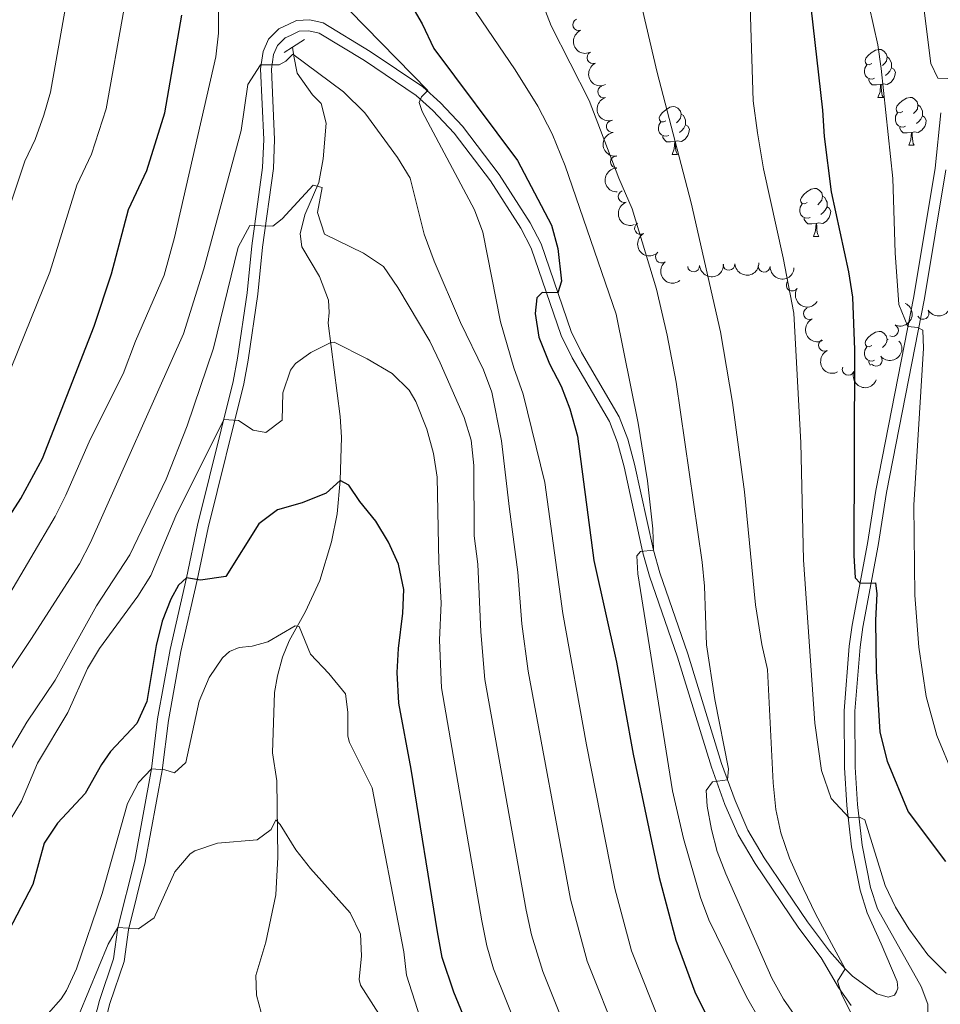
# Model space of a CAD drawing. Units: metres. Extents: x 624022 to 628531, y 713160 to 716211.
# Drawn here: x 626593 to 626786, y 715285 to 715491 of the extents above; entities that cross this region are included whole.
import ezdxf

# ---------------------------------------------------------------- set-up
doc = ezdxf.new("R2010")
doc.units = ezdxf.units.M
doc.header["$MEASUREMENT"] = 0
doc.linetypes.add('DGN Style 2', pattern=[49.35849050589778, 29.61509430353867, -19.74339620235911])
doc.linetypes.add('DGN Style 3', pattern=[69.10188670825688, 49.35849050589778, -19.74339620235911])
for name, color, linetype, lineweight in [('Carátula', 7, 'Continuous', 5), ('Elementos auxiliares', 7, 'Continuous', 5), ('Entidades rústicas y varios', 7, 'Continuous', 5), ('Hidrografía', 7, 'Continuous', 5), ('Relieve y altimetría', 7, 'Continuous', 5), ('Viales y ferrocarril', 7, 'Continuous', 5)]:
    doc.layers.add(name, color=color, linetype=linetype, lineweight=lineweight)

msp = doc.modelspace()

# ---------------------------------------------------------------- linework, layer by layer
at = {"layer": 'Carátula', "color": 7, "linetype": 'Continuous', "lineweight": 5}
msp.add_3dface([(624076.5900000001, 713159.9099999999), (628530.8500000001, 713241.1100000001), (628476.72, 716210.6300000001), (624022.46, 716129.4299999999)], dxfattribs=at)
at = {"layer": 'Elementos auxiliares', "color": 250, "linetype": 'Continuous', "lineweight": 5}
msp.add_3dface([(624943.8600000001, 713569.6699999999), (624902.3, 715883), (628321.53, 715945.3800000001), (628364.24, 713632.02)], dxfattribs=at)
at = {"layer": 'Entidades rústicas y varios', "color": 92, "linetype": 'Continuous', "lineweight": 5}
for p, q in [((626772.75, 715474.4199999999), (626773.8800000001, 715474.4199999999)), ((626779.23, 715464.3900000001), (626780.3500000001, 715464.3900000001)), ((626729.6699999999, 715462.48), (626730.8, 715462.48)), ((626759.25, 715445.3400000001), (626760.3700000001, 715445.3400000001)), ((626774.6399999999, 715423.8700000001), (626774.8600000001, 715423.72))]:
    msp.add_line(p, q, dxfattribs=at)
at = {"layer": 'Entidades rústicas y varios', "color": 92, "linetype": 'Continuous', "lineweight": 5, "flags": 128}
for points in [[(626771.45, 715481.48), (626770.9199999999, 715481.22), (626770.3899999999, 715481.27), (626770.1300000001, 715481.6400000001), (626770.0700000001, 715482.0700000001), (626770.23, 715482.5900000001), (626770.71, 715483.1799999999), (626771.3500000001, 715483.71), (626772.25, 715484.3), (626772.99, 715484.46), (626773.4199999999, 715484.3999999999), (626773.95, 715484.0900000001), (626774.48, 715483.5), (626774.6399999999, 715482.8600000001), (626774.53, 715482.01), (626774.1000000001, 715481.48), (626773.6799999999, 715481.06)], [(626774.6399999999, 715482.8600000001), (626775.1100000001, 715482.55), (626775.4299999999, 715481.9099999999), (626775.5900000001, 715481.5900000001), (626775.5900000001, 715481.01), (626775.5900000001, 715480.5800000001), (626775.22, 715479.8900000001), (626774.8, 715479.4099999999), (626774.3200000001, 715478.99)], [(626772.04, 715478.3999999999), (626771.6100000001, 715478.24), (626771.03, 715478.3), (626770.55, 715478.51), (626770.1300000001, 715478.94), (626769.9099999999, 715479.52), (626769.9099999999, 715479.94), (626769.97, 715480.53), (626770.3899999999, 715481.22)], [(626775.5900000001, 715480.5800000001), (626776.04, 715480.3300000001), (626776.3899999999, 715479.72), (626776.28, 715478.99), (626776.0700000001, 715478.3500000001), (626775.48, 715477.6100000001), (626774.69, 715477.1300000001), (626773.8400000001, 715477.24), (626773.4099999999, 715477.1100000001)], [(626773.3, 715477.1100000001), (626772.4099999999, 715477.02), (626771.56, 715477.02), (626771.1399999999, 715477.45), (626770.8200000001, 715477.9299999999), (626770.8200000001, 715478.24)], [(626772.75, 715474.4199999999), (626773.19, 715475.5800000001), (626773.3, 715477.1100000001), (626773.4099999999, 715477.1100000001), (626773.44, 715476.52), (626773.48, 715475.8400000001), (626773.55, 715475.22), (626773.6599999999, 715474.8200000001), (626773.8800000001, 715474.4199999999)], [(626777.9299999999, 715471.45), (626777.3999999999, 715471.1799999999), (626776.8700000001, 715471.24), (626776.6000000001, 715471.6100000001), (626776.55, 715472.03), (626776.71, 715472.55), (626777.19, 715473.1499999999), (626777.8200000001, 715473.6799999999), (626778.72, 715474.26), (626779.47, 715474.4199999999), (626779.8899999999, 715474.3700000001), (626780.4199999999, 715474.05), (626780.95, 715473.47), (626781.1100000001, 715472.8300000001), (626781, 715471.98), (626780.5800000001, 715471.45), (626780.1599999999, 715471.02)], [(626728.3700000001, 715469.54), (626727.8400000001, 715469.28), (626727.31, 715469.3300000001), (626727.05, 715469.7), (626726.99, 715470.1300000001), (626727.1499999999, 715470.6499999999), (626727.6300000001, 715471.24), (626728.27, 715471.77), (626729.1699999999, 715472.3600000001), (626729.9099999999, 715472.52), (626730.3400000001, 715472.46), (626730.8700000001, 715472.1499999999), (626731.3999999999, 715471.56), (626731.56, 715470.9199999999), (626731.45, 715470.0700000001), (626731.02, 715469.54), (626730.6000000001, 715469.1200000001)], [(626781.1100000001, 715472.8300000001), (626781.5900000001, 715472.51), (626781.8999999999, 715471.8700000001), (626782.06, 715471.55), (626782.06, 715470.97), (626782.06, 715470.55), (626781.69, 715469.8600000001), (626781.27, 715469.3800000001), (626780.79, 715468.96)], [(626731.56, 715470.9199999999), (626732.03, 715470.6100000001), (626732.3500000001, 715469.97), (626732.51, 715469.6499999999), (626732.51, 715469.0700000001), (626732.51, 715468.6400000001), (626732.1399999999, 715467.95), (626731.72, 715467.47), (626731.24, 715467.05)], [(626778.51, 715468.3700000001), (626778.0900000001, 715468.21), (626777.5, 715468.27), (626777.03, 715468.48), (626776.6000000001, 715468.8999999999), (626776.3899999999, 715469.49), (626776.3899999999, 715469.9099999999), (626776.44, 715470.49), (626776.8700000001, 715471.1799999999)], [(626782.06, 715470.55), (626782.52, 715470.3), (626782.8600000001, 715469.6799999999), (626782.75, 715468.96), (626782.54, 715468.3200000001), (626781.96, 715467.5800000001), (626781.1599999999, 715467.1000000001), (626780.31, 715467.2), (626779.8800000001, 715467.0700000001)], [(626728.96, 715466.46), (626728.53, 715466.3), (626727.95, 715466.3600000001), (626727.47, 715466.5700000001), (626727.05, 715467), (626726.8300000001, 715467.5800000001), (626726.8300000001, 715468), (626726.8899999999, 715468.5900000001), (626727.31, 715469.28)], [(626732.51, 715468.6400000001), (626732.96, 715468.3900000001), (626733.31, 715467.78), (626733.2, 715467.05), (626732.99, 715466.4099999999), (626732.3999999999, 715465.6699999999), (626731.6100000001, 715465.19), (626730.76, 715465.3), (626730.3300000001, 715465.1699999999)], [(626779.77, 715467.0700000001), (626778.8800000001, 715466.99), (626778.04, 715466.99), (626777.6100000001, 715467.4199999999), (626777.29, 715467.8900000001), (626777.29, 715468.21)], [(626730.22, 715465.1699999999), (626729.3300000001, 715465.0800000001), (626728.48, 715465.0800000001), (626728.06, 715465.51), (626727.74, 715465.99), (626727.74, 715466.3)], [(626779.23, 715464.3900000001), (626779.6599999999, 715465.55), (626779.77, 715467.0700000001), (626779.8800000001, 715467.0700000001), (626779.9199999999, 715466.49), (626779.95, 715465.8), (626780.02, 715465.19), (626780.1399999999, 715464.79), (626780.3500000001, 715464.3900000001)], [(626729.6699999999, 715462.48), (626730.1100000001, 715463.6400000001), (626730.22, 715465.1699999999), (626730.3300000001, 715465.1699999999), (626730.3600000001, 715464.5800000001), (626730.3999999999, 715463.8999999999), (626730.47, 715463.28), (626730.5800000001, 715462.8800000001), (626730.8, 715462.48)], [(626757.95, 715452.3999999999), (626757.4199999999, 715452.1300000001), (626756.8899999999, 715452.19), (626756.6300000001, 715452.56), (626756.5700000001, 715452.98), (626756.73, 715453.5), (626757.21, 715454.1000000001), (626757.8500000001, 715454.6300000001), (626758.75, 715455.21), (626759.49, 715455.3700000001), (626759.9099999999, 715455.3200000001), (626760.45, 715455), (626760.97, 715454.4199999999), (626761.1300000001, 715453.78), (626761.03, 715452.9299999999), (626760.6000000001, 715452.3999999999), (626760.1799999999, 715451.97)], [(626761.1300000001, 715453.78), (626761.6100000001, 715453.46), (626761.9299999999, 715452.8200000001), (626762.0900000001, 715452.5), (626762.0900000001, 715451.9199999999), (626762.0900000001, 715451.5), (626761.71, 715450.81), (626761.29, 715450.3300000001), (626760.81, 715449.9099999999)], [(626758.53, 715449.3200000001), (626758.1100000001, 715449.1599999999), (626757.53, 715449.22), (626757.05, 715449.4299999999), (626756.6300000001, 715449.8500000001), (626756.4099999999, 715450.44), (626756.4099999999, 715450.8600000001), (626756.47, 715451.44), (626756.8899999999, 715452.1300000001)], [(626762.0900000001, 715451.5), (626762.54, 715451.25), (626762.8899999999, 715450.6300000001), (626762.77, 715449.9099999999), (626762.5700000001, 715449.27), (626761.98, 715448.53), (626761.19, 715448.05), (626760.3300000001, 715448.1499999999), (626759.9099999999, 715448.02)], [(626759.79, 715448.02), (626758.9099999999, 715447.94), (626758.06, 715447.94), (626757.6300000001, 715448.3700000001), (626757.31, 715448.8400000001), (626757.31, 715449.1599999999)], [(626759.25, 715445.3400000001), (626759.69, 715446.5), (626759.79, 715448.02), (626759.9099999999, 715448.02), (626759.94, 715447.44), (626759.97, 715446.75), (626760.05, 715446.1400000001), (626760.1599999999, 715445.74), (626760.3700000001, 715445.3400000001)], [(626771.45, 715422.49), (626770.9199999999, 715422.23), (626770.3899999999, 715422.28), (626770.1300000001, 715422.6499999999), (626770.0700000001, 715423.0700000001), (626770.23, 715423.5900000001), (626770.71, 715424.19), (626771.3500000001, 715424.72), (626772.25, 715425.31), (626772.99, 715425.47), (626773.4199999999, 715425.4099999999), (626773.95, 715425.0900000001), (626774.48, 715424.51), (626774.6399999999, 715423.8700000001), (626774.54, 715423.0700000001)], [(626774.48, 715422.96), (626774.1000000001, 715422.49), (626773.6799999999, 715422.0700000001)], [(626772.04, 715419.4099999999), (626771.6100000001, 715419.25), (626771.03, 715419.31), (626770.55, 715419.52), (626770.1300000001, 715419.95), (626769.9099999999, 715420.53), (626769.9099999999, 715420.95), (626769.97, 715421.53), (626770.3899999999, 715422.23)], [(626771.1699999999, 715418.4299999999), (626771.1399999999, 715418.46), (626770.8200000001, 715418.9299999999), (626770.8200000001, 715419.25)]]:
    msp.add_lwpolyline(points, dxfattribs=at)
at = {"layer": 'Entidades rústicas y varios', "color": 92, "linetype": 'Continuous', "lineweight": 5}
for centre, radius, start, end in [((626710.1520286489, 715489.6262485948, 688.09), 1.250091938746999, 111.5293660466129, 290.7429204656083), ((626713.1225981498, 715482.743563921, 688.09), 1.250091938746999, 115.072397002738, 294.2859514217334), ((626715.3707240301, 715475.5937662097, 688.09), 1.250091938746999, 107.4080771203293, 286.6216315393247), ((626717.1710405997, 715468.3279479577, 688.0555102100454), 1.250091938746999, 99.08656425258772, 278.3001186715832), ((626718.050082495, 715460.8906598403, 687.8100000000001), 1.250091938746999, 91.79647702561842, 271.0100314446138), ((626719.6454054913, 715453.6581204648, 687.8607422732059), 1.250091938746998, 109.9798359278902, 289.1933903468856), ((626723.0703147408, 715447.0157369256, 688.0876433556656), 1.250091938746998, 120.2712373959404, 299.4847918149358), ((626727.4648332074, 715441.0255561669, 688.9421397699938), 1.250091938746999, 128.4292643510885, 307.6428187700839), ((626734.1807804627, 715439.1465774754, 689.8941669074578), 1.250091938746999, 184.1681821226826, 3.381736541677965), ((626741.5709128042, 715439.5115231681, 691.0602889661594), 1.250091938746999, 183.4651505250939, 2.67870494408934), ((626748.9619913825, 715439.1272278077, 692.1923575518122), 1.250091938746998, 176.7927714208282, 356.0063258398237), ((626754.8095610908, 715435.1501014652, 694.6767348082399), 1.250091938746999, 146.8481049200488, 326.0616593390442), ((626758.4449009025, 715429.188253687, 696.9595073122051), 1.250091938746999, 116.2438837749134, 295.4574381939088), ((626782.1772425117, 715429.2600647572, 706.9529690635767), 1.250091938746999, 211.0952041835024, 30.30875860249774), ((626775.7842244771, 715425.665693596, 705.201590058183), 1.250091938746999, 244.8996832413735, 64.11323766036882), ((626761.5865027092, 715422.5738537572, 698.5600850890129), 1.250091938746999, 116.3854498782633, 295.5990042972587), ((626772.3732004606, 715419.4505821355, 702.9861545197938), 1.250091938746999, 220.4533491175263, 39.66690353652173), ((626766.5362384252, 715417.5372189954, 700.4528253142721), 1.250091938746998, 159.5230059429387, 338.7365603619342)]:
    msp.add_arc(centre, radius, start, end, dxfattribs=at)
at = {"layer": 'Entidades rústicas y varios', "color": 92, "linetype": 'Continuous', "lineweight": 5, "extrusion": (0.2067333174573672, -0.09128240394002375, 0.9741297953476231)}
msp.add_arc((907665.0800616002, -276798.7739510498, 64920.73381526997), 2.516055640060343, 45.36446333574665, 225.9090503451193, dxfattribs=at)
at = {"layer": 'Entidades rústicas y varios', "color": 92, "linetype": 'Continuous', "lineweight": 5, "extrusion": (0.2119792653459424, -0.07833219567580614, 0.9741297953476229)}
msp.add_arc((888355.1705803358, -330915.539324054, 77475.331119803), 2.516055640060343, 45.36446333574665, 225.9090503451193, dxfattribs=at)
at = {"layer": 'Entidades rústicas y varios', "color": 92, "linetype": 'Continuous', "lineweight": 5, "extrusion": (0.19963844736708, -0.1059038816515234, 0.9741297953476229)}
msp.add_arc((925740.6026776785, -212548.7772865334, 50015.31902595647), 2.516055640060342, 45.36446333574663, 225.9090503451193, dxfattribs=at)
at = {"layer": 'Entidades rústicas y varios', "color": 92, "linetype": 'Continuous', "lineweight": 5, "extrusion": (0.1822093293122738, -0.1336820935188017, 0.974129795347623)}
msp.add_arc((947590.493748712, -79800.34979149827, 19218.85596007893), 2.516055640060341, 45.36446333574667, 225.9090503451193, dxfattribs=at)
at = {"layer": 'Entidades rústicas y varios', "color": 92, "linetype": 'Continuous', "lineweight": 5, "extrusion": (0.1637731023344787, -0.1557225506076066, 0.974129795347623)}
msp.add_arc((950340.6921776265, 37972.51790235884, -8103.630078560251), 2.516055640060341, 45.36446333574666, 225.9090503451193, dxfattribs=at)
at = {"layer": 'Entidades rústicas y varios', "color": 92, "linetype": 'Continuous', "lineweight": 5, "extrusion": (0.2041893425754889, -0.09683932153101815, 0.974129795347623)}
msp.add_arc((914992.703137574, -252811.5481958322, 59355.68028873482), 2.516055640060341, 45.36446333574666, 225.9090503451193, dxfattribs=at)
at = {"layer": 'Entidades rústicas y varios', "color": 92, "linetype": 'Continuous', "lineweight": 5, "extrusion": (0.2182051021483147, -0.05880200007178124, 0.974129795347623)}
msp.add_arc((853873.1672519529, -407985.8162376479, 95354.93189063482), 2.516055640060343, 45.36446333574666, 225.9090503451193, dxfattribs=at)
at = {"layer": 'Entidades rústicas y varios', "color": 92, "linetype": 'Continuous', "lineweight": 5, "extrusion": (0.2243411931292811, -0.02724281338865038, 0.9741297953476231)}
msp.add_arc((785772.3774410185, -521893.9891466885, 121781.469052797), 2.516055640060343, 45.36446333574664, 225.9090503451193, dxfattribs=at)
at = {"layer": 'Entidades rústicas y varios', "color": 92, "linetype": 'Continuous', "lineweight": 5, "extrusion": (0.148811858565502, 0.1700769607156692, 0.9741297953476229)}
msp.add_arc((-565.587702717632, -926370.9820211446, 215617.4294684147), 2.516055640060342, 45.36446333574664, 225.9090503451193, dxfattribs=at)
at = {"layer": 'Entidades rústicas y varios', "color": 92, "linetype": 'Continuous', "lineweight": 5, "extrusion": (0.1508874849828161, 0.1682382497874924, 0.974129795347623)}
msp.add_arc((11099.47656299104, -926312.7710513199, 215605.1221439686), 2.516055640060342, 45.36446333574663, 225.9090503451192, dxfattribs=at)
at = {"layer": 'Entidades rústicas y varios', "color": 92, "linetype": 'Continuous', "lineweight": 5, "extrusion": (0.1694134192540514, 0.1495668251740648, 0.9741297953476231)}
msp.add_arc((121525.8469449669, -918785.89646008, 213860.1178386742), 2.516055640060342, 45.36446333574663, 225.9090503451192, dxfattribs=at)
at = {"layer": 'Entidades rústicas y varios', "color": 92, "linetype": 'Continuous', "lineweight": 5, "extrusion": (0.2214563472292287, 0.04503585336024578, 0.9741297953476229)}
msp.add_arc((576180.5716031301, -737025.7073185296, 171695.9576574131), 2.516055640060343, 45.36446333574663, 225.9090503451192, dxfattribs=at)
at = {"layer": 'Entidades rústicas y varios', "color": 92, "linetype": 'Continuous', "lineweight": 5, "extrusion": (-0.07561007861349761, 0.2129653911509073, 0.9741297953476231)}
msp.add_arc((-830019.7499693757, -452319.3952904039, 105657.4874056043), 2.516055640060343, 45.36446333574663, 225.9090503451192, dxfattribs=at)
at = {"layer": 'Entidades rústicas y varios', "color": 92, "linetype": 'Continuous', "lineweight": 5, "extrusion": (0.05565803484508831, 0.2190281374006115, 0.9741297953476229)}
msp.add_arc((-431277.8004867902, -825670.9746650001, 192273.4555956164), 2.516055640060341, 45.36446333574664, 225.9090503451193, dxfattribs=at)
at = {"layer": 'Entidades rústicas y varios', "color": 92, "linetype": 'Continuous', "lineweight": 5, "extrusion": (0.2135364498783891, -0.07398193285750551, 0.9741297953476231)}
msp.add_arc((881185.3113873932, -348595.6335651127, 81586.05721739493), 2.516055640060342, 45.36446333574663, 225.9090503451192, dxfattribs=at)
at = {"layer": 'Entidades rústicas y varios', "color": 92, "linetype": 'Continuous', "lineweight": 5, "extrusion": (0.01930217542750229, 0.2251634247380426, 0.9741297953476229)}
msp.add_arc((-563379.2875506937, -746357.387997162, 173869.3527861609), 2.516055640060343, 45.36446333574666, 225.9090503451193, dxfattribs=at)
at = {"layer": 'Entidades rústicas y varios', "color": 92, "linetype": 'Continuous', "lineweight": 5, "extrusion": (0.2137185920524351, -0.07345410286105925, 0.974129795347623)}
msp.add_arc((880292.813468421, -350720.1025985583, 82080.55779307417), 2.516055640060342, 45.36446333574664, 225.9090503451193, dxfattribs=at)
at = {"layer": 'Entidades rústicas y varios', "color": 92, "linetype": 'Continuous', "lineweight": 5, "extrusion": (0.2061779087562579, 0.09253005866687017, 0.974129795347623)}
msp.add_arc((396071.6960582337, -842218.0831926999, 196105.5614870139), 2.516055640060341, 45.36446333574663, 225.9090503451192, dxfattribs=at)
at = {"layer": 'Hidrografía', "color": 142, "linetype": 'DGN Style 3', "lineweight": 15}
msp.add_polyline3d([(626650.22, 715484.8900000001, 665.13), (626650.52, 715483.02, 665.02), (626651.25, 715479.45, 664.41), (626654.4199999999, 715474.9199999999, 663.57), (626656.26, 715473.1000000001, 662.95), (626657.29, 715469.01, 661.75), (626656.6699999999, 715461.5700000001, 660.76), (626655.72, 715456.5800000001, 660.2), (626652.8300000001, 715449.8400000001, 659.3100000000001), (626651.8500000001, 715445.8500000001, 658.74), (626652.1599999999, 715443.1400000001, 658.27), (626655.9199999999, 715436.94, 657.16), (626657.78, 715431.98, 656.1800000000001), (626657.9299999999, 715429.3999999999, 655.89), (626657.72, 715427.2, 655.8000000000001), (626660.19, 715407.6499999999, 652.34), (626660.51, 715403.3600000001, 651.73), (626660.19, 715394.24, 650.08), (626659.6000000001, 715387.3200000001, 649.26), (626658.3800000001, 715381.4299999999, 648.36), (626655.99, 715373.3400000001, 647.11), (626652.96, 715366.8500000001, 645.5600000000001), (626649.53, 715360.76, 644.76), (626648.1499999999, 715357.29, 644.17), (626647.0700000001, 715353.3999999999, 643.61), (626646.48, 715349.96, 643.37), (626646.0900000001, 715337.28, 641.5600000000001), (626646.94, 715331.4199999999, 641.09), (626647.1399999999, 715315.49, 639.63), (626646.78, 715307.6300000001, 638.5), (626644.6300000001, 715297.73, 638.3100000000001), (626642.5900000001, 715290.7, 637.75), (626642.7, 715286.6000000001, 637.42), (626644.1599999999, 715281.1799999999, 637.32)], dxfattribs=at)
at = {"layer": 'Relieve y altimetría', "color": 30, "linetype": 'Continuous', "lineweight": 5, "flags": 128}
for points, elevation in [([(626737.4299999999, 715622.6499999999), (626741.1399999999, 715612.0900000001), (626748.1599999999, 715596.1499999999), (626752.8600000001, 715587.3200000001), (626757.8500000001, 715579.6000000001), (626760.22, 715575.2), (626762.3899999999, 715570.01), (626768.0800000001, 715552.29), (626773.03, 715535.5700000001), (626775.81, 715525.6300000001), (626779.73, 715509.56), (626781.3200000001, 715501.5700000001), (626783.8200000001, 715481.49), (626785.29, 715478.46), (626787.4099999999, 715478.3400000001), (626790.8300000001, 715476.28), (626791.5800000001, 715468.5900000001), (626791.8200000001, 715454.6799999999), (626791.3899999999, 715409.6000000001), (626791.95, 715366.8300000001)], 710), ([(626699.49, 715502.1000000001), (626704.3600000001, 715489.3800000001), (626712.3500000001, 715473.75), (626718.55, 715457.52), (626721.3, 715451.1000000001), (626726.4099999999, 715434.3), (626728.6599999999, 715424.7), (626730.49, 715414.8600000001), (626735.95, 715377.1599999999), (626736.48, 715372.1599999999), (626736.8400000001, 715359.8900000001), (626738.5900000001, 715348.4299999999), (626741.47, 715333.98), (626741.28, 715331.6599999999), (626738.1200000001, 715331.27), (626736.8300000001, 715329.4099999999), (626737.03, 715326.1699999999), (626737.9099999999, 715321.25), (626739.1200000001, 715316.6699999999), (626740.9199999999, 715311.98), (626750.55, 715290.1799999999), (626752.96, 715285.77), (626755.8200000001, 715281.6499999999)], 685), ([(626590.3899999999, 715369.46), (626600.56, 715386.71), (626602.79, 715391.1799999999), (626607.8800000001, 715402.8500000001), (626614.81, 715416.55), (626617.4199999999, 715423.4099999999), (626623.3800000001, 715437.19), (626625.5700000001, 715445.1300000001), (626634.1799999999, 715482.8900000001), (626634.75, 715487.8600000001), (626634.8500000001, 715499.06)], 670), ([(626770.02, 715497.5800000001), (626772.72, 715485.4299999999), (626773.4099999999, 715480.48), (626775.8800000001, 715457.44), (626776.3400000001, 715441.9099999999), (626777.1000000001, 715431.1100000001), (626779.01, 715426.5), (626781.0800000001, 715426.31), (626782.1399999999, 715425.69), (626782.27, 715421.9199999999), (626780.22, 715389.1100000001), (626780.44, 715370.26), (626781.28, 715359.3900000001), (626782.81, 715349.0900000001), (626785.04, 715340.9199999999), (626788.45, 715332.72)], 705), ([(626658.95, 715495.9099999999), (626678.54, 715475.8600000001), (626677.24, 715474.56), (626676.73, 715473.3500000001), (626677.3999999999, 715471.44), (626688.3200000001, 715450.8800000001), (626690.06, 715446.2), (626693.78, 715427.46), (626696.55, 715417.8600000001), (626698.48, 715412.3200000001), (626703.03, 715393.8600000001), (626706.78, 715366.4299999999), (626711.74, 715338.98), (626717.7, 715308.96), (626721.1599999999, 715295.9199999999), (626727.54, 715279.9299999999)], 670), ([(626686.46, 715495.51), (626696.81, 715480.1799999999), (626701.56, 715472.56), (626704.5900000001, 715466.76), (626707.28, 715460.1000000001), (626717.99, 715429.05), (626722.5700000001, 715406.24), (626724.55, 715394.22), (626725.6599999999, 715384.19), (626725.77, 715379.72), (626723.03, 715379.4199999999), (626722.28, 715378.54), (626722.53, 715374.78), (626729.79, 715329.3400000001), (626732.04, 715319.3999999999), (626735.6100000001, 715307.03), (626737.3800000001, 715302.3500000001), (626745.21, 715286.27), (626750.6799999999, 715276.77)], 680), ([(626722.73, 715496.0700000001), (626726.55, 715479.5900000001), (626733.69, 715452.3600000001), (626739.77, 715425.3700000001), (626742.3400000001, 715410.6000000001), (626744.79, 715391.9199999999), (626747.0900000001, 715368.27), (626748.4199999999, 715360), (626749.6599999999, 715354.71), (626750.8400000001, 715331), (626751.3700000001, 715325.4299999999), (626752.4299999999, 715320.55), (626754.21, 715315.3), (626756.3300000001, 715310.5800000001), (626759.6699999999, 715303.6400000001), (626765.9199999999, 715292.1000000001), (626764.26, 715289.51), (626765.21, 715286.7), (626768.8200000001, 715279.53)], 690), ([(626745.9199999999, 715495.69), (626746.6200000001, 715473.72), (626747.53, 715466.99), (626748.78, 715459.5), (626752.9299999999, 715440.8800000001), (626755.1699999999, 715429.28), (626756.6300000001, 715402.1499999999), (626757.1399999999, 715377.6799999999), (626759.56, 715343.48), (626760.9299999999, 715333.5800000001), (626762.9299999999, 715327.73), (626766.74, 715323.6799999999), (626768.8800000001, 715323.8200000001), (626770.02, 715323.28), (626774.25, 715309.52), (626776.44, 715305.02), (626779.2, 715300.51), (626783.1599999999, 715295.0700000001), (626787.02, 715291.25)], 695), ([(626586.01, 715404.7), (626599.47, 715437.8700000001), (626605.1000000001, 715456.04), (626608.1499999999, 715462.54), (626611.26, 715472.05), (626614.96, 715492.6400000001)], 680), ([(626588.49, 715444.1000000001), (626594.25, 715461.0900000001), (626596.3899999999, 715465.6100000001), (626598.21, 715470.69), (626599.5900000001, 715475.5), (626602.9299999999, 715494.3800000001)], 685), ([(626586.8400000001, 715348.19), (626595.49, 715361), (626605.6799999999, 715376.8500000001), (626608, 715381.28), (626627.4199999999, 715424.96), (626631.71, 715438.55), (626639.53, 715467.51), (626640.8700000001, 715477.1300000001), (626643.55, 715481.24), (626647.46, 715481.22), (626648.8500000001, 715481.99), (626650.29, 715483.45), (626660.8899999999, 715475.6000000001), (626665.3899999999, 715471.1699999999), (626672.23, 715461.81), (626674.8300000001, 715457.51), (626677.81, 715445.8), (626679.8500000001, 715440.1599999999), (626685.3899999999, 715427.29), (626690.2, 715417.44), (626691.9299999999, 715412.75), (626694, 715402.55), (626695.6599999999, 715388.29), (626697.3800000001, 715375.1200000001), (626698.23, 715364.31), (626699.55, 715354.3999999999), (626708.4199999999, 715306.69), (626711.8700000001, 715293.74), (626718.53, 715277.1100000001)], 665), ([(626591.19, 715337.78), (626594.6499999999, 715343.75), (626600.5900000001, 715352.54), (626609.2, 715368.06), (626616.1699999999, 715378.75), (626623.8400000001, 715394.53), (626628.1799999999, 715405.74), (626633.72, 715421.97), (626638.8800000001, 715443.1100000001), (626641.3300000001, 715447.5900000001), (626646.1000000001, 715447.45), (626648.0800000001, 715448.98), (626654.56, 715456.04), (626656.45, 715455.54), (626655.47, 715450.3600000001), (626656.97, 715445.8300000001), (626665.0900000001, 715441.8), (626669.28, 715439.0700000001), (626672.27, 715434.6599999999), (626678.95, 715423.3999999999), (626681.1399999999, 715418.9099999999), (626686.19, 715407.46), (626687.6499999999, 715402.6799999999), (626688.1599999999, 715397.3800000001), (626688.28, 715382.72), (626689.05, 715376.78), (626689.6200000001, 715362.5900000001), (626690.47, 715352.6200000001), (626699.1499999999, 715304.4099999999), (626700.25, 715299.27), (626702.5900000001, 715291.5700000001), (626709.55, 715274.31)], 660), ([(626591.1499999999, 715323.26), (626593.5, 715327.1699999999), (626596.8899999999, 715335.1699999999), (626603.21, 715345.77), (626607.3300000001, 715354.94), (626609.8300000001, 715359.1200000001), (626617.8999999999, 715370.1000000001), (626620.5700000001, 715374.4199999999), (626625.81, 715386.8900000001), (626635.8600000001, 715407.05), (626638.95, 715406.8300000001), (626641.99, 715404.8), (626644.6399999999, 715404.31), (626648.1000000001, 715406.8900000001), (626648.21, 715412.6100000001), (626649.8500000001, 715417.3300000001), (626650.8700000001, 715418.72), (626654.1100000001, 715421.06), (626658.23, 715423.1400000001), (626658.95, 715423.23), (626665.8899999999, 715419.75), (626671.0900000001, 715416.6699999999), (626674.6599999999, 715413.1400000001), (626676.0800000001, 715410.8300000001), (626678.3800000001, 715404.98), (626679.74, 715399.9199999999), (626680.52, 715394.98), (626680.8899999999, 715377.1599999999), (626681.3400000001, 715368.71), (626681, 715360.8600000001), (626681.3899999999, 715350.8700000001), (626689.8700000001, 715302.1400000001), (626690.9099999999, 715296.8999999999), (626692.3, 715292.0900000001), (626700.73, 715271.1499999999)], 655), ([(626590.96, 715273.5800000001), (626601.8200000001, 715285.8600000001), (626602.96, 715287.6100000001), (626605.0700000001, 715292.1499999999), (626610.4199999999, 715307.8700000001), (626615.7, 715326.6799999999), (626618.05, 715331.1200000001), (626620.72, 715333.96), (626623.55, 715333.74), (626625.52, 715333.1300000001), (626627.9299999999, 715335.31), (626630.72, 715348.0800000001), (626632.8300000001, 715353.0800000001), (626635.6100000001, 715357.2), (626637.05, 715358.49), (626639.0700000001, 715359.31), (626641.77, 715359.6100000001), (626645.0800000001, 715360.49), (626650.79, 715363.8900000001), (626651.6200000001, 715363.75), (626654, 715357.9099999999), (626657.8600000001, 715353.8999999999), (626661.3500000001, 715349.6200000001), (626661.79, 715345.8200000001), (626661.8400000001, 715340.79), (626662.1799999999, 715339.5), (626666.9099999999, 715330), (626673.55, 715295.6799999999)], 645), ([(626605.6100000001, 715282.6400000001), (626611.6499999999, 715297.31), (626613.72, 715300.75), (626618.02, 715300.47), (626621.3, 715302.8200000001), (626625.6000000001, 715312.4099999999), (626628.8500000001, 715316.19), (626629.79, 715316.8), (626634.52, 715318.44), (626642.8700000001, 715319.1000000001), (626645.81, 715321.25), (626646.76, 715323.3), (626647.6799999999, 715322.3), (626650.9199999999, 715317.04), (626654.02, 715313.1100000001), (626662.3300000001, 715303.8700000001), (626664.49, 715299.3600000001), (626664.6499999999, 715294.8700000001), (626664.2, 715289.8700000001), (626664.44, 715288.72), (626669.45, 715280.96)], 640), ([(626673.55, 715295.6799999999), (626674.0800000001, 715290.8300000001), (626678.7, 715276.45), (626684.44, 715264.4299999999), (626686.44, 715259.3300000001), (626688.8999999999, 715254.98), (626692.6300000001, 715249.7), (626711.49, 715225.2), (626716.77, 715219.29), (626736.3800000001, 715199.0800000001), (626740.6699999999, 715194.04), (626748.8500000001, 715185.49), (626756.8999999999, 715178.22), (626760.9099999999, 715175.23), (626765.9099999999, 715172.05), (626770.72, 715169.4199999999), (626775.4299999999, 715167.74), (626781.1200000001, 715166.23), (626786.71, 715166.0800000001)], 645)]:
    msp.add_lwpolyline(points, dxfattribs=dict(at, elevation=elevation))
at = {"layer": 'Relieve y altimetría', "color": 30, "linetype": 'Continuous', "lineweight": 25, "flags": 128}
for points, elevation in [([(626671.1100000001, 715500.5900000001), (626677.3700000001, 715489.8200000001), (626679.8200000001, 715484.6599999999), (626697.29, 715461.22), (626704.46, 715447.6599999999), (626705.74, 715442.81), (626706.5, 715435.95), (626705.78, 715433.54), (626702.47, 715433.5700000001), (626701.3899999999, 715432.46), (626701.03, 715429.1799999999), (626701.76, 715424.24), (626704, 715418.6699999999), (626706.48, 715413.97), (626708.24, 715409.28), (626709.8700000001, 715403.5700000001), (626713.28, 715377.53), (626718.04, 715356.25), (626721.55, 715337.02), (626726.97, 715311.24), (626730.44, 715298.0900000001), (626734.46, 715287.3), (626736.8, 715282.48)], 675), ([(626758.73, 715493.26), (626761.1100000001, 715471.75), (626761.46, 715466.22), (626762.98, 715454.6499999999), (626766.6000000001, 715437.9299999999), (626767.4099999999, 715432.6499999999), (626767.8700000001, 715421.6100000001), (626767.71, 715378.5700000001), (626768.01, 715373.8999999999), (626769.02, 715372.8), (626772.22, 715372.8800000001), (626772.52, 715370.5900000001), (626772.22, 715365.05), (626772.3899999999, 715354.3600000001), (626773.1699999999, 715341.6000000001), (626774.69, 715335.56), (626779.0800000001, 715324.96), (626786.8999999999, 715314.6000000001)], 700), ([(626578.44, 715367.3300000001), (626593.4199999999, 715390.52), (626597.96, 715398.8700000001), (626608.74, 715426.55), (626612.3899999999, 715437.49), (626615.95, 715450.99), (626619.76, 715459.1100000001), (626623.5, 715471.21), (626627.0800000001, 715491.6000000001)], 675), ([(626692.3, 715267.1100000001), (626684.02, 715287.22), (626681.5800000001, 715294.52), (626680.6000000001, 715299.8600000001), (626675.05, 715333.8600000001), (626672.49, 715347.69), (626672.1599999999, 715354.1300000001), (626672.3899999999, 715359.1300000001), (626673.3500000001, 715366.5), (626673.53, 715371.5), (626672.4299999999, 715376.79), (626670.3300000001, 715381.3600000001), (626667.7, 715385.76), (626664.3200000001, 715389.8900000001), (626662.01, 715393.29), (626660.19, 715394.24), (626657.29, 715391.6400000001), (626652.24, 715389.5700000001), (626647.1000000001, 715388.1400000001), (626643.22, 715385.19), (626636.31, 715374.2), (626631.01, 715373.45), (626628.0700000001, 715373.9299999999), (626626.4199999999, 715372.3600000001), (626624.81, 715369.44), (626622.99, 715364.8300000001)], 650), ([(626622.99, 715364.8300000001), (626621.71, 715359.76), (626619.74, 715348.02), (626617.6599999999, 715343.47), (626612.1699999999, 715337.5900000001), (626610.25, 715334.8500000001), (626606.8400000001, 715328.8200000001), (626601.04, 715322.5800000001), (626598.29, 715318.4099999999), (626595.8999999999, 715309.78), (626588.27, 715295.3600000001)], 650)]:
    msp.add_lwpolyline(points, dxfattribs=dict(at, elevation=elevation))
at = {"layer": 'Viales y ferrocarril', "color": 1, "linetype": 'DGN Style 2', "lineweight": 5}
for p, q in [((626650.22, 715484.8900000001, 665.5600000000001), (626652.75, 715486.52, 665.5600000000001)), ((626648.5, 715483.79, 665.5600000000001), (626650.22, 715484.8900000001, 665.5600000000001))]:
    msp.add_line(p, q, dxfattribs=at)
at = {"layer": 'Viales y ferrocarril', "color": 250, "linetype": 'DGN Style 3', "lineweight": 5}
for points in [[(626649.45, 715489.72, 666.53), (626651.06, 715490.48, 666.64), (626653.8600000001, 715490.6400000001, 666.89), (626656.6799999999, 715489.98, 667.13), (626666.52, 715484.04, 668.38), (626677.51, 715476.6000000001, 669.88), (626681.22, 715473.27, 670.28), (626685.79, 715468.4099999999, 670.97), (626693.5, 715458.28, 671.91), (626699.96, 715448.19, 673.11), (626702.25, 715443.8, 673.8000000000001), (626708.56, 715425.47, 675.9300000000001), (626710.73, 715421.02, 676.24), (626718.6300000001, 715407.56, 677.77), (626720.3800000001, 715402.8900000001, 678.09), (626721.8300000001, 715397.71, 678.5500000000001), (626725.77, 715379.72, 679.9300000000001), (626727.1300000001, 715374.9299999999, 680.4), (626732.95, 715358.03, 682.15), (626740.04, 715335.06, 684.65), (626742.8400000001, 715327.3600000001, 685.4), (626745.49, 715321.1499999999, 686.07), (626748.94, 715315.3500000001, 686.83), (626758.03, 715301.97, 688.3100000000001), (626762.6399999999, 715295.8300000001, 689.28), (626765.9199999999, 715292.1000000001, 689.72), (626767.4099999999, 715290.5900000001, 689.91), (626772.49, 715286.8700000001, 690.6), (626774.9099999999, 715286.19, 690.92), (626776.2, 715286.6100000001, 691.23), (626776.6300000001, 715287.29, 691.32), (626776.8800000001, 715288.1100000001, 691.5600000000001), (626776.78, 715289.46, 691.5600000000001), (626773.4299999999, 715297.3800000001, 692.6), (626770.51, 715303.8500000001, 693.04), (626769, 715308.5800000001, 693.5600000000001), (626767.1799999999, 715317.6400000001, 694.42), (626766.21, 715326.27, 695.16), (626765.72, 715334.26, 695.82), (626765.6699999999, 715346.1100000001, 697.04), (626766.75, 715359.6300000001, 698.33), (626767.3700000001, 715363.99, 698.76), (626770.5700000001, 715381.06, 700.88), (626772.31, 715392.1699999999, 701.8000000000001), (626780.28, 715432.75, 705.45), (626784.7, 715459.5800000001, 708), (626785.9299999999, 715471.1499999999, 709.0500000000001)], [(626608.04, 715278.54, 637.47), (626609.8400000001, 715285.5, 638.38), (626612.78, 715294.2, 639.29), (626613.72, 715300.75, 640.11), (626617.22, 715314.8300000001, 641.76), (626620.72, 715333.96, 644.7), (626622.02, 715344.44, 646.23), (626624.6200000001, 715358.9199999999, 647.92), (626628.0700000001, 715373.9299999999, 649.9), (626630.3600000001, 715384.8999999999, 651.79), (626637.8200000001, 715414.95, 655.95), (626638.74, 715419.8400000001, 656.41), (626640.75, 715433.54, 657.83), (626641.73, 715443.3500000001, 659.25), (626643.98, 715459.76, 661.8100000000001), (626644.21, 715465.6200000001, 662.64), (626643.56, 715480.4099999999, 664.82), (626644.0800000001, 715484, 665.37), (626645.19, 715486.5800000001, 665.9300000000001), (626647.4099999999, 715488.77, 666.4), (626649.45, 715489.72, 666.53)]]:
    msp.add_polyline3d(points, dxfattribs=at)
at = {"layer": 'Viales y ferrocarril', "color": 250, "linetype": 'Continuous', "lineweight": 5}
for points in [[(626649.8200000001, 715487.3900000001, 666.49), (626651.6300000001, 715488.24, 666.64), (626653.6599999999, 715488.3600000001, 666.89), (626655.8200000001, 715487.8600000001, 667.13), (626665.3, 715482.1300000001, 668.38), (626676.1100000001, 715474.81, 669.88), (626679.6399999999, 715471.6499999999, 670.28), (626684.06, 715466.94, 670.97), (626691.6399999999, 715456.98, 671.91), (626698, 715447.05, 673.11), (626700.1599999999, 715442.8999999999, 673.8000000000001), (626706.46, 715424.6000000001, 675.9300000000001), (626708.73, 715419.95, 676.24), (626716.5800000001, 715406.5800000001, 677.77), (626718.22, 715402.19, 678.09), (626719.6300000001, 715397.1599999999, 678.5500000000001), (626723.5700000001, 715379.1699999999, 679.9300000000001), (626724.97, 715374.25, 680.4), (626730.8, 715357.3300000001, 682.15), (626737.8899999999, 715334.3400000001, 684.65), (626740.73, 715326.53, 685.4), (626743.47, 715320.1200000001, 686.07), (626747.03, 715314.1300000001, 686.83), (626756.19, 715300.6499999999, 688.3100000000001), (626760.8800000001, 715294.3999999999, 689.28), (626764.49, 715288.24, 689.53), (626767.1599999999, 715284.47, 689.78)], [(626610.26, 715278.06, 637.47), (626612.01, 715284.8500000001, 638.38), (626614.99, 715293.6699999999, 639.29), (626615.95, 715300.31, 640.11), (626619.44, 715314.3500000001, 641.76), (626622.96, 715333.6200000001, 644.7), (626624.26, 715344.1000000001, 646.23), (626626.8400000001, 715358.47, 647.92), (626630.28, 715373.44, 649.9), (626632.5700000001, 715384.3900000001, 651.79), (626640.03, 715414.47, 655.95), (626640.98, 715419.47, 656.41), (626643, 715433.26, 657.83), (626643.98, 715443.0800000001, 659.25), (626646.24, 715459.56, 661.8100000000001), (626646.48, 715465.6300000001, 662.64), (626645.8300000001, 715480.3, 664.82), (626646.28, 715483.3800000001, 665.37), (626647.1000000001, 715485.28, 665.9300000000001), (626648.72, 715486.8800000001, 666.4), (626649.8200000001, 715487.3900000001, 666.49)], [(626783.27, 715280.06, 691.29), (626783.1799999999, 715284.76, 691.53), (626781.79, 715288.3999999999, 691.78), (626772.6300000001, 715304.6599999999, 692.79), (626771.2, 715309.1499999999, 693.5600000000001), (626769.4199999999, 715317.99, 694.42), (626768.47, 715326.47, 695.16), (626767.99, 715334.3300000001, 695.82), (626767.94, 715346.02, 697.04), (626769, 715359.3800000001, 698.33), (626769.6100000001, 715363.6200000001, 698.76), (626772.8, 715380.6799999999, 700.88), (626774.54, 715391.78, 701.8000000000001), (626782.51, 715432.3500000001, 705.45), (626786.95, 715459.28, 708)]]:
    msp.add_polyline3d(points, dxfattribs=at)

doc.saveas('drawing.dxf')
